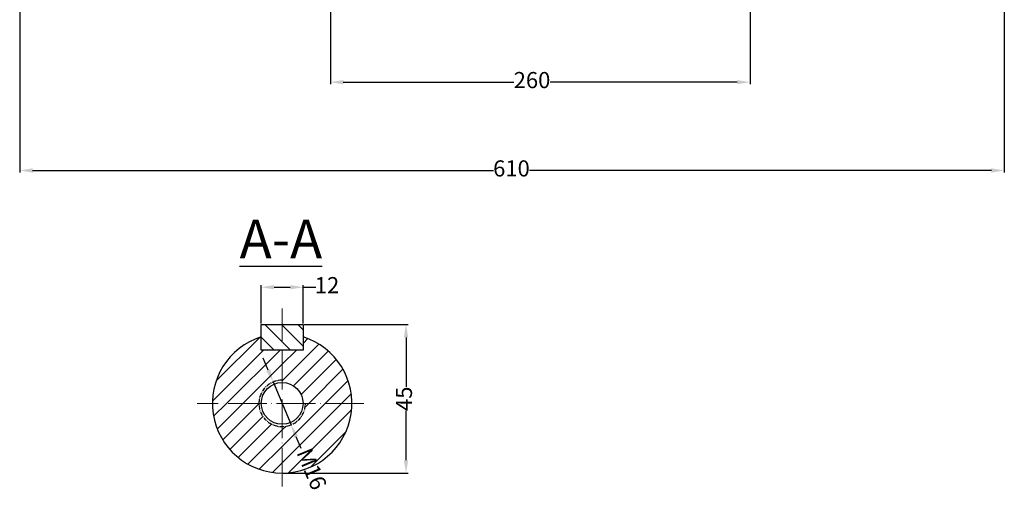
# Model space of a CAD drawing. Units: millimetres. Extents: x 7999 to 9285, y 804 to 1601.
# Drawn here: x 8040 to 8650, y 804 to 1098 of the extents above; entities that cross this region are included whole.
import ezdxf

# ---------------------------------------------------------------- set-up
doc = ezdxf.new("R2010")
doc.units = ezdxf.units.MM
doc.linetypes.add('ACAD_ISO04W100', pattern=[30, 24, -3, 0, -3])
doc.linetypes.add('CENTERX2', pattern=[4, 2.5, -0.5, 0.5, -0.5])
doc.layers.add('3', color=40, linetype='CENTERX2')
for name, color, linetype, lineweight in [('AXON', 40, 'ACAD_ISO04W100', 18), ('DIAG', 20, 'Continuous', 18), ('DIAST', 12, 'Continuous', 18)]:
    doc.layers.add(name, color=color, linetype=linetype, lineweight=lineweight)
doc.styles.add('HY', font='times.ttf')
doc.styles.get("Standard").update_dxf_attribs({"font": 'times.ttf'})
doc.dimstyles.new('ISO-25', dxfattribs={"dimtxt": 10, "dimasz": 8, "dimexe": 1.25, "dimexo": 0.625, "dimtad": 0, "dimtxsty": 'Standard', "dimcen": 2.5, "dimadec": 0, "dimazin": 0, "dimtfac": 1, "dimtmove": 0, "dimatfit": 3, "dimfxl": 1.25, "dimarcsym": 0})

# ---------------------------------------------------------------- blocks, each defined once
blk = doc.blocks.new('*D716')
at = {"layer": 'Defpoints', "color": 0, "transparency": 16777216}
for p in [(8197.3, 873.32), (8208.38, 846.73)]:
    blk.add_point(p, dxfattribs=at)
at = {"layer": 'DIAST', "color": 0, "lineweight": -2, "transparency": 16777216}
for p, q in [((8194.23, 880.7), (8191.15, 888.09)), ((8197.3, 873.32), (8208.38, 846.73)), ((8214.53, 831.96), (8211.45, 839.35))]:
    blk.add_line(p, q, dxfattribs=at)
at = {"layer": 'DIAST', "color": 0, "transparency": 16777216}
for points in [[(8195.46, 881.22), (8193, 880.19), (8197.3, 873.32)], [(8212.68, 839.86), (8210.22, 838.83), (8208.38, 846.73)]]:
    blk.add_solid(points, dxfattribs=at)
at = {"layer": 'DIAST', "color": 0, "transparency": 16777216, "insert": (8219.97, 818.88), "char_height": 10, "attachment_point": 5, "rotation": 292.60752}
blk.add_mtext('{M16}', dxfattribs=at)
blk = doc.blocks.new('*D717')
at = {"layer": 'Defpoints', "color": 0, "transparency": 16777216}
for p in [(8215.8, 908.98), (8279.57, 908.98), (8202.84, 816.82)]:
    blk.add_point(p, dxfattribs=at)
at = {"layer": 'DIAST', "color": 0, "lineweight": -2, "transparency": 16777216}
for p, q in [((8216.43, 908.98), (8280.82, 908.98)), ((8279.57, 900.98), (8279.57, 870.31)), ((8279.57, 824.82), (8279.57, 855.5)), ((8203.47, 816.82), (8280.82, 816.82))]:
    blk.add_line(p, q, dxfattribs=at)
at = {"layer": 'DIAST', "color": 0, "transparency": 16777216}
for points in [[(8278.23, 900.98), (8280.9, 900.98), (8279.57, 908.98)], [(8278.23, 824.82), (8280.9, 824.82), (8279.57, 816.82)]]:
    blk.add_solid(points, dxfattribs=at)
at = {"layer": 'DIAST', "color": 0, "transparency": 16777216, "insert": (8279.57, 862.9), "char_height": 10, "attachment_point": 5, "rotation": 90}
blk.add_mtext('45', dxfattribs=at)
blk = doc.blocks.new('*X697')
at = {"color": 0}
for p, q in [((48.05, 147.05), (66.78, 165.78)), ((85.45, 163.24), (87.49, 165.28)), ((76.45, 147.16), (92.2, 162.91)), ((46.47, 138.39), (68.46, 160.38)), ((52.53, 137.38), (75.53, 160.38)), ((76.45, 154.24), (82.6, 160.38)), ((81.32, 144.95), (96.27, 159.91)), ((59.6, 137.38), (76.45, 154.24)), ((84.61, 141.18), (99.73, 156.3)), ((87.88, 137.38), (102.6, 152.09)), ((94.95, 137.38), (104.79, 147.22)), ((102.03, 137.38), (106.17, 141.52)), ((46.97, 131.83), (52.53, 137.38)), ((48.56, 126.34), (59.6, 137.38)), ((50.92, 121.63), (66.46, 137.17)), ((76.45, 118.88), (94.95, 137.38)), ((76.45, 111.81), (102.03, 137.38)), ((86.33, 135.83), (87.88, 137.38)), ((53.93, 117.57), (68.16, 131.8)), ((79.22, 107.51), (106.33, 134.61)), ((57.53, 114.1), (71.91, 128.47)), ((76.45, 125.95), (78, 127.5)), ((61.74, 111.24), (76.45, 125.95)), ((88.85, 110.06), (103.77, 124.99)), ((66.61, 109.04), (76.45, 118.88)), ((72.31, 107.67), (76.45, 111.81))]:
    blk.add_line(p, q, dxfattribs=at)
blk = doc.blocks.new('*D718')
at = {"layer": 'Defpoints', "color": 0, "transparency": 16777216}
for p in [(8215.8, 932.08), (8189.88, 908.98), (8215.8, 908.98)]:
    blk.add_point(p, dxfattribs=at)
at = {"layer": 'DIAST', "color": 0, "lineweight": -2, "transparency": 16777216}
for p, q in [((8189.88, 909.61), (8189.88, 933.33)), ((8215.8, 909.61), (8215.8, 933.33)), ((8197.88, 932.08), (8207.8, 932.08)), ((8215.8, 932.08), (8223.8, 932.08))]:
    blk.add_line(p, q, dxfattribs=at)
at = {"layer": 'DIAST', "color": 0, "transparency": 16777216}
for points in [[(8197.88, 933.42), (8197.88, 930.75), (8189.88, 932.08)], [(8207.8, 933.42), (8207.8, 930.75), (8215.8, 932.08)]]:
    blk.add_solid(points, dxfattribs=at)
at = {"layer": 'DIAST', "color": 0, "transparency": 16777216, "insert": (8230.64, 932.08), "char_height": 10, "attachment_point": 5}
blk.add_mtext('{12}', dxfattribs=at)
blk = doc.blocks.new('*X696')
at = {"color": 0}
for p, q in [((80.04, 160.38), (69.04, 171.38)), ((85.45, 162.03), (76.11, 171.38)), ((85.45, 169.1), (83.18, 171.38)), ((72.96, 160.38), (67.45, 165.89))]:
    blk.add_line(p, q, dxfattribs=at)
blk = doc.blocks.new('*D730')
at = {"layer": 'Defpoints', "color": 0, "transparency": 16777216}
for p in [(8040.23, 1309.77), (8650.23, 1186.71), (8650.23, 1004.48)]:
    blk.add_point(p, dxfattribs=at)
at = {"layer": 'DIAST', "color": 0, "lineweight": -2, "transparency": 16777216}
for p, q in [((8040.23, 1309.15), (8040.23, 1003.23)), ((8650.23, 1186.08), (8650.23, 1003.23)), ((8048.23, 1004.48), (8333.77, 1004.48)), ((8642.23, 1004.48), (8356.01, 1004.48))]:
    blk.add_line(p, q, dxfattribs=at)
at = {"layer": 'DIAST', "color": 0, "transparency": 16777216}
for points in [[(8048.23, 1005.82), (8048.23, 1003.15), (8040.23, 1004.48)], [(8642.23, 1005.82), (8642.23, 1003.15), (8650.23, 1004.48)]]:
    blk.add_solid(points, dxfattribs=at)
at = {"layer": 'DIAST', "color": 0, "transparency": 16777216, "insert": (8344.89, 1004.48), "char_height": 10, "attachment_point": 5, "style": 'HY'}
blk.add_mtext('610', dxfattribs=at)
blk = doc.blocks.new('*D720')
at = {"layer": 'Defpoints', "color": 0, "transparency": 16777216}
for p in [(8232.73, 1169.77), (8492.73, 1169.77), (8492.73, 1059.27)]:
    blk.add_point(p, dxfattribs=at)
at = {"layer": 'DIAST', "color": 0, "lineweight": -2, "transparency": 16777216}
for p, q in [((8232.73, 1169.15), (8232.73, 1058.02)), ((8492.73, 1169.15), (8492.73, 1058.02)), ((8240.73, 1059.27), (8346.35, 1059.27)), ((8484.73, 1059.27), (8368.91, 1059.27))]:
    blk.add_line(p, q, dxfattribs=at)
at = {"layer": 'DIAST', "color": 0, "transparency": 16777216}
for points in [[(8240.73, 1060.61), (8240.73, 1057.94), (8232.73, 1059.27)], [(8484.73, 1060.61), (8484.73, 1057.94), (8492.73, 1059.27)]]:
    blk.add_solid(points, dxfattribs=at)
at = {"layer": 'DIAST', "color": 0, "transparency": 16777216, "insert": (8357.63, 1059.27), "char_height": 10, "attachment_point": 5, "style": 'HY'}
blk.add_mtext('260', dxfattribs=at)

msp = doc.modelspace()

# ---------------------------------------------------------------- linework, layer by layer
msp.add_lwpolyline([(8189.881, 893.144), (8189.881, 908.984), (8215.801, 908.984), (8215.801, 893.144)], close=True)
msp.add_lwpolyline([(8189.881, 901.234, 6.5131307), (8215.801, 901.234, 6.5131307)], format="xyb")
msp.add_circle((8202.841, 860.024), 12.96)
at = {"layer": '3'}
msp.add_arc((8202.841, 860.024), 14.4, 90, 0, dxfattribs=at)
at = {"layer": 'AXON'}
for points in [[(8202.841, 808.455), (8202.841, 918.941)], [(8253.494, 860.024), (8150.281, 860.024)]]:
    msp.add_lwpolyline(points, dxfattribs=at)

# ---------------------------------------------------------------- block references
at = {"layer": 'DIAG', "xscale": 1.440000000000055, "yscale": 1.440000000000055, "zscale": 1.440000000000055}
for name in ['*X696', '*X697']:
    msp.add_blockref(name, (8092.747, 662.196), dxfattribs=at)

# ---------------------------------------------------------------- texts
at = {"insert": (8202.068, 961.994), "char_height": 24, "width": 64.40608, "attachment_point": 5}
msp.add_mtext('{\\LA-A}', dxfattribs=at)

# ---------------------------------------------------------------- dimensions: what is measured, and where the dimension line sits
at = {"layer": 'DIAST'}
for base, p1, p2, text, picture, middle in [((8650.229, 1004.482), (8040.229, 1309.772), (8650.229, 1186.706), '610', '*D730', (8344.892, 1004.482)), ((8492.729, 1059.273), (8232.729, 1169.772), (8492.729, 1169.772), '260', '*D720', (8357.63, 1059.273))]:
    dim = msp.add_linear_dim(base=base, p1=p1, p2=p2, text=text, dimstyle='ISO-25', override={"dimtxsty": 'HY'}, dxfattribs=at)
    dim.commit()
    dim.dimension.update_dxf_attribs({"geometry": picture, "text_midpoint": middle, "dimtype": 160})
dim = msp.add_linear_dim(base=(8215.801, 932.083), p1=(8189.881, 908.984), p2=(8215.801, 908.984), text='{12}', dimstyle='ISO-25', dxfattribs=at)
dim.commit()
dim.dimension.update_dxf_attribs({"geometry": '*D718', "text_midpoint": (8230.637, 932.083)})
dim = msp.add_linear_dim(base=(8279.568, 908.984), p1=(8202.841, 816.824), p2=(8215.801, 908.984), angle=90, text='45', dimstyle='ISO-25', dxfattribs=at)
dim.commit()
dim.dimension.update_dxf_attribs({"geometry": '*D717', "text_midpoint": (8279.568, 862.904)})
dim = msp.add_diameter_dim_2p(p1=(8197.305, 873.318), p2=(8208.376, 846.731), text='{M16}', dimstyle='ISO-25', dxfattribs=at)
dim.commit()
dim.dimension.update_dxf_attribs({"geometry": '*D716', "text_midpoint": (8219.972, 818.883)})

doc.saveas('drawing.dxf')
